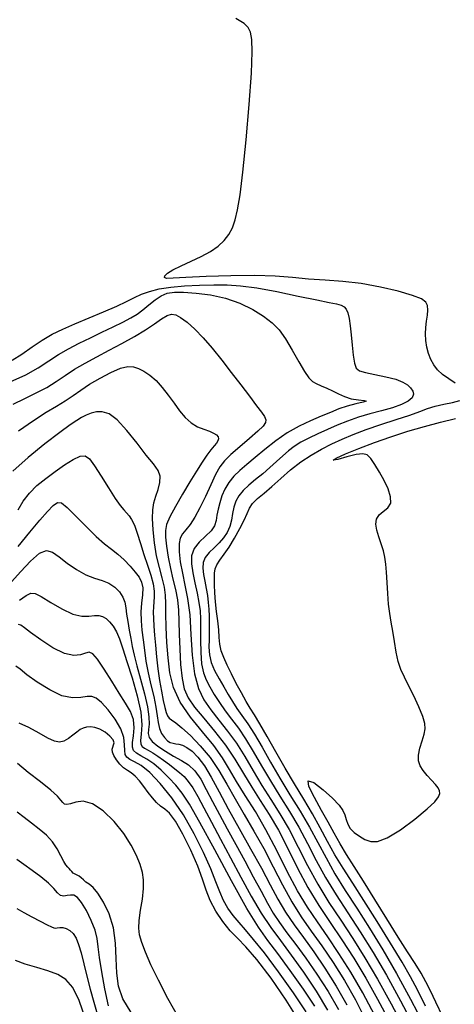
# Model space of a CAD drawing. Extents: x 359468 to 362668, y 1024402 to 1027560.
# Drawn here: x 361483 to 361615, y 1025225 to 1025523 of the extents above; entities that cross this region are included whole.
import ezdxf

# ---------------------------------------------------------------- set-up
doc = ezdxf.new("R2010")
doc.units = 0
doc.header["$LTSCALE"] = 25
doc.header["$MEASUREMENT"] = 0
doc.layers.add('INDEX', color=1, linetype='CONTINUOUS')
doc.layers.add('INTER', color=33, linetype='CONTINUOUS')

msp = doc.modelspace()

# ---------------------------------------------------------------- linework, layer by layer
at = {"layer": 'INDEX', "linetype": 'CONTINUOUS'}
for points, elevation in [([(361480.54, 1025419.94), (361483.49, 1025421.83), (361486.56, 1025423.96), (361489.63, 1025426.03), (361492.64, 1025427.81), (361495.84, 1025429.41), (361499.52, 1025431.03), (361503.82, 1025432.81), (361508.26, 1025434.62), (361512.21, 1025436.31), (361515.21, 1025437.74), (361517.57, 1025438.93), (361519.75, 1025439.95), (361522.18, 1025440.83), (361525.08, 1025441.56), (361528.6, 1025442.13), (361532.8, 1025442.5), (361537.32, 1025442.71), (361541.69, 1025442.8), (361545.66, 1025442.79), (361549.75, 1025442.55), (361554.66, 1025441.89), (361560.8, 1025440.76), (361567.26, 1025439.42), (361572.85, 1025438.23), (361576.63, 1025437.47), (361578.9, 1025437.01), (361580.24, 1025436.65), (361581.15, 1025436.18), (361581.81, 1025435.45), (361582.28, 1025434.31), (361582.66, 1025432.61), (361582.98, 1025430.39), (361583.27, 1025427.66), (361583.56, 1025424.56), (361583.89, 1025421.52), (361584.28, 1025419.07), (361584.82, 1025417.56), (361585.83, 1025416.74), (361587.67, 1025416.21), (361590.52, 1025415.62), (361593.83, 1025414.93), (361596.84, 1025414.16), (361599, 1025413.33), (361600.4, 1025412.46), (361601.33, 1025411.54), (361602, 1025410.59), (361602.24, 1025409.6), (361601.82, 1025408.58), (361600.56, 1025407.54), (361598.52, 1025406.5), (361595.79, 1025405.51), (361592.53, 1025404.59), (361589, 1025403.66), (361585.48, 1025402.64), (361582.19, 1025401.47), (361579.11, 1025400.2), (361576.14, 1025398.89), (361573.22, 1025397.59), (361570.47, 1025396.32), (361568.04, 1025395.07), (361566.04, 1025393.8), (361564.29, 1025392.46), (361562.57, 1025390.96), (361560.7, 1025389.24), (361558.67, 1025387.39), (361556.53, 1025385.54), (361554.35, 1025383.76), (361552.29, 1025382.08), (361550.54, 1025380.44), (361549.25, 1025378.83), (361548.36, 1025377.18), (361547.77, 1025375.4), (361547.37, 1025373.46), (361547, 1025371.45), (361546.49, 1025369.51), (361545.71, 1025367.72), (361544.64, 1025366.07), (361543.3, 1025364.54), (361541.74, 1025363.08), (361540.23, 1025361.63), (361539.06, 1025360.14), (361538.46, 1025358.57), (361538.35, 1025356.86), (361538.55, 1025354.97), (361538.91, 1025352.9), (361539.33, 1025350.73), (361539.71, 1025348.56), (361539.98, 1025346.49), (361540.14, 1025344.43), (361540.23, 1025342.29), (361540.27, 1025339.99), (361540.27, 1025337.6), (361540.23, 1025335.21), (361540.19, 1025332.9), (361540.32, 1025330.61), (361540.84, 1025328.26), (361541.88, 1025325.81), (361543.26, 1025323.31), (361544.71, 1025320.89), (361546.05, 1025318.61), (361547.32, 1025316.45), (361548.66, 1025314.34), (361550.18, 1025312.17), (361551.93, 1025309.68), (361553.95, 1025306.58), (361556.28, 1025302.64), (361558.88, 1025298.08), (361561.72, 1025293.16), (361564.76, 1025288.16), (361567.8, 1025283.19), (361570.66, 1025278.33), (361573.21, 1025273.64), (361575.68, 1025268.99), (361578.36, 1025264.22), (361581.5, 1025259.18), (361585.05, 1025253.73), (361588.89, 1025247.75), (361592.92, 1025241.16), (361597.07, 1025233.96), (361601.31, 1025226.19), (361605.51, 1025218.05)], 2220), ([(361482.33, 1025374.62), (361483.9, 1025377.19), (361485.73, 1025379.62), (361488.02, 1025381.91), (361490.68, 1025384.09), (361493.53, 1025386.19), (361496.39, 1025388.17), (361499.02, 1025389.81), (361501.17, 1025390.81), (361502.7, 1025390.92), (361503.98, 1025390), (361505.46, 1025387.94), (361507.48, 1025384.79), (361509.73, 1025381.22), (361511.78, 1025378.05), (361513.28, 1025375.88), (361514.35, 1025374.54), (361515.18, 1025373.63), (361515.96, 1025372.77), (361516.75, 1025371.65), (361517.57, 1025369.94), (361518.44, 1025367.45), (361519.39, 1025364.38), (361520.43, 1025361.06), (361521.54, 1025357.78), (361522.56, 1025354.73), (361523.29, 1025352.09), (361523.6, 1025349.95), (361523.6, 1025348.19), (361523.47, 1025346.64), (361523.36, 1025345.13), (361523.32, 1025343.49), (361523.35, 1025341.6), (361523.46, 1025339.31), (361523.67, 1025336.61), (361523.95, 1025333.51), (361524.3, 1025330.03), (361524.72, 1025326.38), (361525.21, 1025322.82), (361525.75, 1025319.57), (361526.29, 1025316.79), (361526.77, 1025314.61), (361527.18, 1025313.09), (361527.59, 1025312.11), (361528.11, 1025311.43), (361528.88, 1025310.84), (361530.1, 1025309.98), (361531.95, 1025308.51), (361534.55, 1025306.15), (361537.55, 1025303.05), (361540.53, 1025299.44), (361543.16, 1025295.54), (361545.59, 1025291.36), (361548.1, 1025286.91), (361550.88, 1025282.18), (361553.84, 1025277.17), (361556.82, 1025271.88), (361559.69, 1025266.35), (361562.5, 1025260.86), (361565.31, 1025255.73), (361568.19, 1025251.16), (361571.2, 1025246.84), (361574.4, 1025242.34), (361577.8, 1025237.31), (361581.26, 1025231.8), (361584.6, 1025225.97), (361587.7, 1025219.96)], 2230), ([(361569.7, 1025222.31), (361565.81, 1025228.12), (361561.27, 1025234.49), (361557.01, 1025240.2), (361553.72, 1025244.32), (361551.26, 1025247.18), (361549.3, 1025249.42), (361547.52, 1025251.58), (361545.94, 1025253.8), (361544.6, 1025256.14), (361543.48, 1025258.68), (361542.32, 1025261.73), (361540.75, 1025265.67), (361538.52, 1025270.69), (361535.7, 1025276.35), (361532.43, 1025282.05), (361528.91, 1025287.25), (361525.4, 1025291.63), (361522.22, 1025294.94), (361519.61, 1025297.02), (361517.6, 1025298.19), (361516.18, 1025298.9), (361515.28, 1025299.54), (361514.81, 1025300.36), (361514.64, 1025301.56), (361514.6, 1025303.3), (361514.34, 1025305.55), (361513.47, 1025308.21), (361511.76, 1025311.14), (361509.61, 1025313.95), (361507.56, 1025316.17), (361506.01, 1025317.48), (361504.71, 1025317.99), (361503.27, 1025317.94), (361501.32, 1025317.63), (361498.79, 1025317.54), (361495.62, 1025318.2), (361491.89, 1025319.94), (361488.13, 1025322.28), (361484.98, 1025324.56), (361482.9, 1025326.21), (361481.68, 1025327.12)], 2240), ([(361481.96, 1025253.64), (361484.03, 1025252.44), (361486.52, 1025251.1), (361489.05, 1025249.79), (361491.13, 1025248.73), (361492.42, 1025248.08), (361493.13, 1025247.78), (361493.63, 1025247.74), (361494.21, 1025247.83), (361494.94, 1025247.92), (361495.85, 1025247.89), (361496.91, 1025247.62), (361498.03, 1025247.04), (361499.06, 1025246.09), (361499.92, 1025244.71), (361500.68, 1025242.79), (361501.42, 1025240.2), (361502.26, 1025236.91), (361503.19, 1025233.14), (361504.2, 1025229.18), (361505.31, 1025225.23), (361506.54, 1025221.05)], 2250)]:
    msp.add_lwpolyline(points, dxfattribs=dict(at, elevation=elevation))
at = {"layer": 'INTER', "linetype": 'CONTINUOUS'}
for points, elevation in [([(361614.8, 1025412.99), (361612.88, 1025414.27), (361611.03, 1025415.64), (361609.52, 1025417.06), (361608.33, 1025418.54), (361607.42, 1025420.16), (361606.71, 1025421.95), (361606.21, 1025423.88), (361605.93, 1025425.88), (361605.86, 1025427.9), (361605.96, 1025429.89), (361606.17, 1025431.8), (361606.42, 1025433.58), (361606.58, 1025435.16), (361606.5, 1025436.49), (361605.99, 1025437.56), (361604.62, 1025438.52), (361601.91, 1025439.57), (361597.59, 1025440.84), (361592.17, 1025442.13), (361586.37, 1025443.2), (361580.77, 1025443.85), (361575.46, 1025444.22), (361570.41, 1025444.55), (361565.51, 1025444.99), (361560.26, 1025445.42), (361554.11, 1025445.66), (361546.8, 1025445.58), (361539.37, 1025445.3), (361533.2, 1025444.99), (361529.29, 1025444.78), (361527.34, 1025444.77), (361526.67, 1025445), (361526.76, 1025445.53), (361527.58, 1025446.34), (361529.25, 1025447.36), (361531.77, 1025448.58), (361534.79, 1025449.94), (361537.86, 1025451.41), (361540.61, 1025452.95), (361542.93, 1025454.56), (361544.8, 1025456.26), (361546.21, 1025458.08), (361547.28, 1025460.12), (361548.13, 1025462.54), (361548.87, 1025465.6), (361549.63, 1025470.11), (361550.48, 1025477.02), (361551.47, 1025486.75), (361552.42, 1025497.51), (361553.09, 1025506.99), (361553.31, 1025513.42), (361553.15, 1025517.22), (361552.74, 1025519.41), (361552.11, 1025520.86), (361550.84, 1025522.1), (361548.38, 1025523.54)], 2218), ([(361479.92, 1025413.39), (361484.63, 1025415.54), (361488.44, 1025417.68), (361491.6, 1025419.72), (361494.53, 1025421.64), (361497.58, 1025423.41), (361500.81, 1025425.09), (361504.22, 1025426.75), (361507.74, 1025428.44), (361511.14, 1025430.06), (361514.12, 1025431.53), (361516.46, 1025432.78), (361518.37, 1025433.95), (361520.13, 1025435.23), (361521.96, 1025436.74), (361523.85, 1025438.27), (361525.71, 1025439.51), (361527.56, 1025440.25), (361529.7, 1025440.55), (361532.51, 1025440.55), (361536.26, 1025440.33), (361540.64, 1025439.79), (361545.2, 1025438.78), (361549.55, 1025437.22), (361553.46, 1025435.3), (361556.75, 1025433.28), (361559.33, 1025431.3), (361561.43, 1025429.14), (361563.38, 1025426.44), (361565.42, 1025423.04), (361567.42, 1025419.48), (361569.15, 1025416.48), (361570.46, 1025414.58), (361571.56, 1025413.52), (361572.73, 1025412.85), (361574.2, 1025412.19), (361575.89, 1025411.46), (361577.67, 1025410.64), (361579.46, 1025409.76), (361581.31, 1025408.92), (361583.33, 1025408.27), (361585.52, 1025407.89), (361587.27, 1025407.69), (361587.9, 1025407.5), (361586.91, 1025407.19), (361584.76, 1025406.71), (361582.14, 1025406.05), (361579.6, 1025405.18), (361577.04, 1025404.14), (361574.23, 1025402.93), (361571.02, 1025401.56), (361567.52, 1025399.94), (361563.93, 1025397.93), (361560.43, 1025395.49), (361557.14, 1025392.87), (361554.18, 1025390.4), (361551.64, 1025388.33), (361549.5, 1025386.52), (361547.71, 1025384.76), (361546.24, 1025382.85), (361545.05, 1025380.83), (361544.13, 1025378.77), (361543.45, 1025376.74), (361542.96, 1025374.78), (361542.61, 1025372.97), (361542.33, 1025371.32), (361541.83, 1025369.77), (361540.82, 1025368.22), (361539.15, 1025366.58), (361537.24, 1025364.8), (361535.68, 1025362.84), (361534.92, 1025360.65), (361534.85, 1025358.2), (361535.25, 1025355.45), (361535.88, 1025352.41), (361536.57, 1025349.32), (361537.15, 1025346.45), (361537.49, 1025343.95), (361537.63, 1025341.5), (361537.65, 1025338.64), (361537.64, 1025335.09), (361537.71, 1025331.29), (361537.97, 1025327.83), (361538.5, 1025325.14), (361539.31, 1025322.97), (361540.41, 1025320.9), (361541.76, 1025318.61), (361543.35, 1025316.14), (361545.11, 1025313.6), (361547.03, 1025311.07), (361549.1, 1025308.33), (361551.3, 1025305.12), (361553.64, 1025301.26), (361556.14, 1025296.92), (361558.82, 1025292.35), (361561.67, 1025287.75), (361564.58, 1025283.1), (361567.39, 1025278.33), (361570.03, 1025273.37), (361572.66, 1025268.26), (361575.51, 1025263.07), (361578.75, 1025257.82), (361582.31, 1025252.38), (361586.08, 1025246.62), (361589.95, 1025240.36), (361593.98, 1025233.43), (361598.25, 1025225.65), (361602.78, 1025217.04)], 2222), ([(361480.82, 1025406.59), (361484.33, 1025408.33), (361487.79, 1025410.02), (361490.99, 1025411.72), (361493.84, 1025413.5), (361496.55, 1025415.33), (361499.4, 1025417.2), (361502.61, 1025419.08), (361506.16, 1025421), (361509.94, 1025422.99), (361513.82, 1025425.06), (361517.57, 1025427.14), (361520.92, 1025429.14), (361523.67, 1025430.97), (361525.84, 1025432.49), (361527.54, 1025433.52), (361528.87, 1025433.95), (361530.12, 1025433.74), (361531.6, 1025432.91), (361533.53, 1025431.44), (361535.87, 1025429.38), (361538.46, 1025426.74), (361541.21, 1025423.56), (361544.05, 1025420.01), (361546.95, 1025416.25), (361549.83, 1025412.48), (361552.48, 1025409), (361554.65, 1025406.15), (361556.15, 1025404.15), (361557.04, 1025402.83), (361557.41, 1025401.88), (361557.32, 1025401.03), (361556.6, 1025399.97), (361555.01, 1025398.42), (361552.48, 1025396.22), (361549.54, 1025393.7), (361546.84, 1025391.34), (361544.89, 1025389.43), (361543.48, 1025387.59), (361542.18, 1025385.3), (361540.71, 1025382.17), (361539.09, 1025378.61), (361537.44, 1025375.19), (361535.88, 1025372.37), (361534.46, 1025370.17), (361533.22, 1025368.52), (361532.2, 1025367.26), (361531.48, 1025366.02), (361531.11, 1025364.33), (361531.14, 1025361.88), (361531.5, 1025358.8), (361532.12, 1025355.37), (361532.9, 1025351.74), (361533.7, 1025347.64), (361534.34, 1025342.7), (361534.74, 1025336.77), (361535.13, 1025330.52), (361535.79, 1025324.86), (361536.97, 1025320.43), (361538.65, 1025316.94), (361540.75, 1025313.88), (361543.2, 1025310.79), (361545.83, 1025307.47), (361548.5, 1025303.8), (361551.09, 1025299.73), (361553.63, 1025295.4), (361556.22, 1025291.02), (361558.91, 1025286.74), (361561.68, 1025282.35), (361564.47, 1025277.6), (361567.25, 1025272.31), (361570.11, 1025266.68), (361573.19, 1025261.01), (361576.56, 1025255.53), (361580.15, 1025250.11), (361583.82, 1025244.58), (361587.5, 1025238.73), (361591.32, 1025232.23), (361595.45, 1025224.74), (361599.97, 1025216.18)], 2224), ([(361482.45, 1025398.49), (361487.03, 1025401.71), (361490.87, 1025404.18), (361494, 1025406.04), (361496.63, 1025407.62), (361498.97, 1025409.2), (361501.33, 1025410.87), (361504.01, 1025412.65), (361507.18, 1025414.54), (361510.48, 1025416.26), (361513.4, 1025417.51), (361515.58, 1025418.05), (361517.26, 1025417.98), (361518.78, 1025417.45), (361520.46, 1025416.61), (361522.28, 1025415.41), (361524.16, 1025413.79), (361526.03, 1025411.71), (361527.85, 1025409.34), (361529.6, 1025406.9), (361531.28, 1025404.59), (361532.97, 1025402.56), (361534.76, 1025400.93), (361536.71, 1025399.79), (361538.64, 1025399.01), (361540.33, 1025398.42), (361541.61, 1025397.85), (361542.47, 1025397.28), (361542.95, 1025396.71), (361543.08, 1025396.14), (361542.91, 1025395.52), (361542.45, 1025394.81), (361541.73, 1025393.94), (361540.75, 1025392.78), (361539.54, 1025391.18), (361538.1, 1025389.02), (361536.39, 1025386.3), (361534.41, 1025383.02), (361532.17, 1025379.3), (361530, 1025375.58), (361528.29, 1025372.42), (361527.32, 1025370.16), (361526.98, 1025368.34), (361527.05, 1025366.3), (361527.36, 1025363.53), (361527.85, 1025360.25), (361528.5, 1025356.83), (361529.26, 1025353.55), (361530, 1025350.42), (361530.6, 1025347.33), (361530.94, 1025344.19), (361531.1, 1025340.77), (361531.2, 1025336.83), (361531.35, 1025332.29), (361531.6, 1025327.62), (361532.03, 1025323.46), (361532.72, 1025320.25), (361533.9, 1025317.57), (361535.82, 1025314.78), (361538.62, 1025311.38), (361541.91, 1025307.47), (361545.19, 1025303.25), (361548.07, 1025298.92), (361550.65, 1025294.6), (361553.14, 1025290.42), (361555.74, 1025286.38), (361558.44, 1025282.19), (361561.24, 1025277.43), (361564.11, 1025271.88), (361567.08, 1025265.89), (361570.2, 1025260), (361573.49, 1025254.58), (361576.92, 1025249.43), (361580.47, 1025244.2), (361584.08, 1025238.59), (361587.72, 1025232.56), (361591.34, 1025226.14), (361594.88, 1025219.42)], 2226), ([(361605.87, 1025224.1), (361603.43, 1025228.97), (361601.3, 1025232.94), (361598.75, 1025237.35), (361595.24, 1025243.16), (361591.18, 1025249.74), (361587.19, 1025256.07), (361583.77, 1025261.38), (361580.88, 1025265.87), (361578.38, 1025269.95), (361576.12, 1025274.02), (361573.9, 1025278.16), (361571.56, 1025282.42), (361568.96, 1025286.84), (361566.16, 1025291.45), (361563.28, 1025296.27), (361560.44, 1025301.22), (361557.84, 1025305.87), (361555.66, 1025309.7), (361554.02, 1025312.39), (361552.71, 1025314.42), (361551.45, 1025316.46), (361550.01, 1025319.04), (361548.48, 1025321.95), (361547, 1025324.85), (361545.7, 1025327.46), (361544.65, 1025329.77), (361543.92, 1025331.86), (361543.53, 1025333.85), (361543.33, 1025335.89), (361543.15, 1025338.19), (361542.85, 1025340.87), (361542.49, 1025343.77), (361542.16, 1025346.68), (361541.96, 1025349.39), (361541.86, 1025351.8), (361541.83, 1025353.8), (361541.88, 1025355.36), (361542.1, 1025356.66), (361542.61, 1025357.91), (361543.51, 1025359.33), (361544.76, 1025361.08), (361546.27, 1025363.29), (361547.93, 1025366.01), (361549.53, 1025368.89), (361550.85, 1025371.49), (361551.74, 1025373.51), (361552.47, 1025375.09), (361553.43, 1025376.49), (361554.9, 1025377.98), (361556.89, 1025379.67), (361559.28, 1025381.7), (361562, 1025384.11), (361564.94, 1025386.68), (361568.03, 1025389.11), (361571.17, 1025391.2), (361574.32, 1025392.97), (361577.45, 1025394.54), (361580.58, 1025396.01), (361583.94, 1025397.45), (361587.83, 1025398.92), (361592.35, 1025400.46), (361597, 1025401.97), (361601.09, 1025403.33), (361604.12, 1025404.43), (361606.49, 1025405.31), (361608.78, 1025406.02), (361611.39, 1025406.61), (361614.03, 1025407.14), (361616.25, 1025407.69)], 2218), ([(361590.46, 1025221.21), (361586.81, 1025228.11), (361583.16, 1025234.41), (361579.6, 1025240.06), (361576.22, 1025245.08), (361573.06, 1025249.59), (361570.04, 1025254.06), (361567.02, 1025259.05), (361563.92, 1025264.94), (361560.72, 1025271.3), (361557.48, 1025277.51), (361554.25, 1025283.08), (361551.2, 1025287.94), (361548.55, 1025292.16), (361546.37, 1025295.86), (361544.25, 1025299.36), (361541.64, 1025303.06), (361538.24, 1025307.23), (361534.59, 1025311.72), (361531.47, 1025316.27), (361529.46, 1025320.7), (361528.36, 1025325.11), (361527.79, 1025329.65), (361527.44, 1025334.39), (361527.22, 1025338.99), (361527.11, 1025343), (361527.09, 1025346.13), (361526.99, 1025348.69), (361526.67, 1025351.16), (361526.01, 1025353.92), (361525.16, 1025357.07), (361524.31, 1025360.64), (361523.66, 1025364.57), (361523.24, 1025368.48), (361523.07, 1025371.93), (361523.17, 1025374.6), (361523.51, 1025376.73), (361524.07, 1025378.69), (361524.77, 1025380.75), (361525.32, 1025382.84), (361525.4, 1025384.79), (361524.75, 1025386.55), (361523.33, 1025388.5), (361521.18, 1025391.15), (361518.39, 1025394.76), (361515.33, 1025398.62), (361512.39, 1025401.82), (361509.9, 1025403.65), (361507.82, 1025404.32), (361506.04, 1025404.26), (361504.46, 1025403.85), (361502.99, 1025403.25), (361501.59, 1025402.53), (361500.11, 1025401.68), (361498.09, 1025400.35), (361494.96, 1025398.06), (361490.46, 1025394.57), (361485.38, 1025390.41), (361480.77, 1025386.35)], 2228), ([(361611.06, 1025220.83), (361608.97, 1025225.24), (361607.34, 1025228.68), (361605.96, 1025231.47), (361604.51, 1025234.1), (361602.7, 1025237.02), (361600.41, 1025240.57), (361597.54, 1025245.03), (361594.1, 1025250.54), (361590.44, 1025256.45), (361587.02, 1025261.96), (361584.2, 1025266.44), (361581.9, 1025270.1), (361579.94, 1025273.33), (361578.14, 1025276.5), (361576.33, 1025279.81), (361574.34, 1025283.44), (361572.15, 1025287.35), (361570.48, 1025290.7), (361570.23, 1025292.43), (361571.94, 1025291.84), (361574.8, 1025289.71), (361577.68, 1025287.14), (361579.65, 1025285.06), (361580.79, 1025283.43), (361581.41, 1025282.03), (361581.81, 1025280.64), (361582.25, 1025279.26), (361582.99, 1025277.93), (361584.22, 1025276.7), (361585.79, 1025275.58), (361587.49, 1025274.64), (361589.22, 1025273.96), (361591.32, 1025273.95), (361594.27, 1025275.08), (361598.29, 1025277.58), (361602.64, 1025280.8), (361606.35, 1025283.86), (361608.67, 1025286.05), (361609.79, 1025287.5), (361610.15, 1025288.52), (361610.1, 1025289.38), (361609.68, 1025290.26), (361608.87, 1025291.3), (361607.69, 1025292.58), (361606.35, 1025294.03), (361605.13, 1025295.52), (361604.24, 1025296.95), (361603.77, 1025298.46), (361603.75, 1025300.22), (361604.17, 1025302.33), (361604.82, 1025304.54), (361605.41, 1025306.55), (361605.73, 1025308.18), (361605.63, 1025309.79), (361605, 1025311.9), (361603.8, 1025314.82), (361602.28, 1025318.15), (361600.74, 1025321.3), (361599.44, 1025323.86), (361598.4, 1025326.11), (361597.58, 1025328.53), (361596.94, 1025331.45), (361596.41, 1025334.64), (361595.94, 1025337.73), (361595.47, 1025340.48), (361595.03, 1025343.1), (361594.67, 1025345.93), (361594.41, 1025349.18), (361594.23, 1025352.56), (361594.06, 1025355.64), (361593.86, 1025358.12), (361593.56, 1025360.19), (361593.08, 1025362.16), (361592.39, 1025364.25), (361591.65, 1025366.38), (361591.06, 1025368.42), (361590.81, 1025370.22), (361591.02, 1025371.77), (361591.77, 1025373.04), (361593.04, 1025374.09), (361594.4, 1025375.17), (361595.29, 1025376.58), (361595.28, 1025378.54), (361594.53, 1025380.91), (361593.32, 1025383.49), (361591.93, 1025386.04), (361590.51, 1025388.34), (361589.23, 1025390.13), (361588.11, 1025391.21), (361586.8, 1025391.6), (361584.82, 1025391.35), (361581.97, 1025390.63), (361579.24, 1025389.86), (361577.87, 1025389.6), (361578.78, 1025390.21), (361581.62, 1025391.53), (361585.67, 1025393.22), (361590.34, 1025395), (361595.33, 1025396.75), (361600.46, 1025398.38), (361605.54, 1025399.83), (361610.42, 1025401.12), (361614.95, 1025402.3)], 2216), ([(361482.32, 1025363.46), (361485.91, 1025367.83), (361488.91, 1025371.41), (361491.24, 1025374.09), (361492.97, 1025375.89), (361494.22, 1025376.8), (361495.46, 1025376.67), (361497.22, 1025375.31), (361499.86, 1025372.7), (361502.99, 1025369.49), (361506.03, 1025366.49), (361508.56, 1025364.3), (361510.66, 1025362.67), (361512.58, 1025361.15), (361514.48, 1025359.37), (361516.27, 1025357.47), (361517.82, 1025355.68), (361519, 1025354.15), (361519.77, 1025352.68), (361520.1, 1025350.97), (361520.03, 1025348.81), (361519.76, 1025346.3), (361519.55, 1025343.61), (361519.6, 1025340.89), (361519.85, 1025338.11), (361520.22, 1025335.18), (361520.61, 1025332.05), (361521.09, 1025328.72), (361521.73, 1025325.18), (361522.56, 1025321.5), (361523.43, 1025317.92), (361524.12, 1025314.72), (361524.52, 1025312.12), (361524.78, 1025310.04), (361525.15, 1025308.29), (361525.8, 1025306.76), (361526.66, 1025305.49), (361527.59, 1025304.56), (361528.46, 1025304.03), (361529.3, 1025303.77), (361530.16, 1025303.65), (361531.1, 1025303.51), (361532.18, 1025303.18), (361533.48, 1025302.52), (361535.05, 1025301.35), (361536.84, 1025299.54), (361538.8, 1025296.95), (361540.89, 1025293.47), (361543.24, 1025289.1), (361546.03, 1025283.87), (361549.34, 1025277.92), (361552.83, 1025271.72), (361556.08, 1025265.89), (361558.78, 1025260.85), (361561.12, 1025256.5), (361563.44, 1025252.56), (361566, 1025248.77), (361568.84, 1025244.84), (361571.97, 1025240.51), (361575.35, 1025235.56), (361578.78, 1025230.14), (361582.04, 1025224.49)], 2232), ([(361480.32, 1025352.72), (361483.12, 1025355.84), (361486.1, 1025359.04), (361488.79, 1025361.39), (361490.9, 1025362.2), (361492.73, 1025361.69), (361494.72, 1025360.29), (361497.22, 1025358.42), (361500.03, 1025356.48), (361502.87, 1025354.87), (361505.48, 1025353.85), (361507.81, 1025353.14), (361509.87, 1025352.35), (361511.65, 1025351.16), (361513.08, 1025349.68), (361514.09, 1025348.09), (361514.65, 1025346.53), (361514.95, 1025344.88), (361515.19, 1025342.96), (361515.56, 1025340.66), (361516.02, 1025338.13), (361516.5, 1025335.58), (361516.95, 1025333.14), (361517.5, 1025330.49), (361518.3, 1025327.25), (361519.43, 1025323.18), (361520.62, 1025318.8), (361521.56, 1025314.83), (361521.98, 1025311.8), (361522.02, 1025309.6), (361521.88, 1025307.99), (361521.79, 1025306.7), (361522.05, 1025305.54), (361522.95, 1025304.31), (361524.67, 1025302.88), (361526.97, 1025301.35), (361529.46, 1025299.9), (361531.83, 1025298.59), (361534, 1025297.2), (361535.95, 1025295.38), (361537.7, 1025292.9), (361539.39, 1025289.79), (361541.22, 1025286.17), (361543.35, 1025282.16), (361545.74, 1025277.79), (361548.33, 1025273.08), (361551.02, 1025268.12), (361553.64, 1025263.25), (361555.98, 1025258.9), (361557.91, 1025255.34), (361559.66, 1025252.31), (361561.55, 1025249.43), (361563.82, 1025246.33), (361566.5, 1025242.79), (361569.55, 1025238.64), (361572.9, 1025233.8), (361576.29, 1025228.49), (361579.45, 1025223.07)], 2234), ([(361482.76, 1025347.16), (361484.77, 1025348.59), (361486.19, 1025349.32), (361487.5, 1025349.23), (361489.36, 1025348.26), (361492.2, 1025346.51), (361495.61, 1025344.51), (361498.93, 1025342.96), (361501.65, 1025342.34), (361503.78, 1025342.37), (361505.45, 1025342.57), (361506.78, 1025342.54), (361507.91, 1025342.2), (361508.97, 1025341.57), (361510.05, 1025340.62), (361511.12, 1025339.33), (361512.13, 1025337.62), (361513.07, 1025335.41), (361514.08, 1025332.47), (361515.33, 1025328.55), (361516.91, 1025323.58), (361518.47, 1025318.2), (361519.55, 1025313.23), (361519.86, 1025309.35), (361519.68, 1025306.55), (361519.44, 1025304.67), (361519.49, 1025303.53), (361519.89, 1025302.84), (361520.66, 1025302.32), (361521.76, 1025301.7), (361523.14, 1025300.9), (361524.73, 1025299.9), (361526.45, 1025298.68), (361528.19, 1025297.36), (361529.83, 1025296.08), (361531.3, 1025294.9), (361532.63, 1025293.69), (361533.91, 1025292.2), (361535.25, 1025290.24), (361536.78, 1025287.62), (361538.67, 1025284.18), (361541, 1025279.82), (361543.72, 1025274.71), (361546.71, 1025269.06), (361549.84, 1025263.16), (361552.99, 1025257.42), (361556.05, 1025252.25), (361558.95, 1025247.93), (361561.9, 1025243.94), (361565.15, 1025239.57), (361568.85, 1025234.35), (361572.65, 1025228.6), (361576.09, 1025222.86)], 2236), ([(361572.27, 1025224.07), (361568.81, 1025229.2), (361564.81, 1025234.88), (361561.03, 1025240.03), (361558, 1025244.02), (361555.16, 1025248.03), (361551.68, 1025253.71), (361547.03, 1025262.05), (361541.95, 1025271.49), (361537.45, 1025279.8), (361534.28, 1025285.32), (361532.07, 1025288.67), (361530.16, 1025291.03), (361528.03, 1025293.34), (361525.73, 1025295.58), (361523.44, 1025297.52), (361521.33, 1025298.96), (361519.53, 1025300), (361518.17, 1025300.82), (361517.35, 1025301.59), (361517, 1025302.57), (361517.03, 1025303.99), (361517.3, 1025306.02), (361517.5, 1025308.45), (361517.29, 1025310.97), (361516.42, 1025313.37), (361514.93, 1025315.91), (361512.97, 1025318.93), (361510.69, 1025322.59), (361508.4, 1025326.3), (361506.43, 1025329.25), (361505.01, 1025330.87), (361503.9, 1025331.36), (361502.75, 1025331.14), (361501.24, 1025330.64), (361499.17, 1025330.41), (361496.37, 1025331), (361492.84, 1025332.75), (361489.17, 1025335.13), (361486.11, 1025337.36), (361484.22, 1025338.83), (361483.17, 1025339.6), (361482.45, 1025339.85)], 2238), ([(361567.6, 1025219.45), (361563.64, 1025225.83), (361559, 1025232.51), (361554.66, 1025238.22), (361551.35, 1025242.07), (361548.85, 1025244.65), (361546.66, 1025246.94), (361544.43, 1025249.71), (361542.3, 1025252.86), (361540.54, 1025256.09), (361539.3, 1025259.23), (361538.23, 1025262.58), (361536.81, 1025266.55), (361534.74, 1025271.32), (361532.31, 1025276.17), (361530.01, 1025280.14), (361528.19, 1025282.54), (361526.77, 1025283.84), (361525.53, 1025284.73), (361524.31, 1025285.84), (361523.05, 1025287.23), (361521.76, 1025288.86), (361520.44, 1025290.67), (361519.12, 1025292.41), (361517.84, 1025293.85), (361516.62, 1025294.81), (361515.44, 1025295.54), (361514.29, 1025296.35), (361513.15, 1025297.48), (361512.14, 1025298.79), (361511.38, 1025300.06), (361510.97, 1025301.11), (361510.87, 1025301.95), (361511.01, 1025302.65), (361511.29, 1025303.27), (361511.44, 1025303.94), (361511.12, 1025304.8), (361510.14, 1025305.92), (361508.7, 1025307.1), (361507.1, 1025308.06), (361505.59, 1025308.6), (361504.25, 1025308.78), (361503.08, 1025308.68), (361502.08, 1025308.4), (361501.13, 1025307.92), (361500.09, 1025307.18), (361498.88, 1025306.2), (361497.55, 1025305.18), (361496.22, 1025304.4), (361494.91, 1025304.1), (361493.4, 1025304.37), (361491.38, 1025305.29), (361488.67, 1025306.83), (361485.61, 1025308.55), (361482.66, 1025309.91)], 2242), ([(361531.15, 1025220.27), (361527.74, 1025226.41), (361524.87, 1025231.91), (361522.61, 1025236.59), (361520.94, 1025240.41), (361519.79, 1025243.39), (361519.14, 1025245.67), (361518.91, 1025247.7), (361519.05, 1025250.06), (361519.48, 1025253.12), (361519.99, 1025256.53), (361520.35, 1025259.74), (361520.37, 1025262.36), (361520.02, 1025264.64), (361519.31, 1025267), (361518.23, 1025269.74), (361516.64, 1025272.89), (361514.38, 1025276.37), (361511.41, 1025280.01), (361508.07, 1025283.26), (361504.83, 1025285.46), (361502.07, 1025286.19), (361499.87, 1025285.94), (361498.23, 1025285.41), (361497.11, 1025285.19), (361496.38, 1025285.34), (361495.84, 1025285.79), (361495.27, 1025286.53), (361494.24, 1025287.71), (361492.26, 1025289.52), (361489.08, 1025292.04), (361485.4, 1025294.9), (361482.16, 1025297.62)], 2244), ([(361516.65, 1025222.16), (361514.05, 1025226.27), (361512.77, 1025230.09), (361512.28, 1025234.07), (361512.1, 1025238.51), (361511.85, 1025243.2), (361511.2, 1025247.81), (361509.92, 1025252.04), (361508.25, 1025255.63), (361506.52, 1025258.35), (361505.04, 1025260.07), (361503.83, 1025261.05), (361502.86, 1025261.71), (361502.1, 1025262.33), (361501.47, 1025262.93), (361500.86, 1025263.43), (361500.23, 1025263.79), (361499.6, 1025264.09), (361499.04, 1025264.42), (361498.6, 1025264.85), (361498.22, 1025265.34), (361497.83, 1025265.82), (361497.37, 1025266.25), (361496.81, 1025266.87), (361496.14, 1025267.94), (361495.3, 1025269.63), (361494.21, 1025271.73), (361492.77, 1025273.92), (361490.9, 1025275.92), (361488.73, 1025277.76), (361486.42, 1025279.52), (361484.15, 1025281.25), (361482.08, 1025282.92)], 2246), ([(361509.77, 1025224.12), (361508.61, 1025229.35), (361507.66, 1025234.43), (361507.01, 1025238.77), (361506.64, 1025242), (361506.3, 1025244.57), (361505.67, 1025247.11), (361504.52, 1025250.07), (361503.04, 1025253.07), (361501.55, 1025255.53), (361500.28, 1025257.02), (361499.19, 1025257.67), (361498.18, 1025257.76), (361497.16, 1025257.59), (361496.15, 1025257.44), (361495.2, 1025257.63), (361494.27, 1025258.4), (361493.14, 1025259.69), (361491.52, 1025261.35), (361489.22, 1025263.24), (361486.59, 1025265.18), (361484.05, 1025267), (361481.97, 1025268.55)], 2248), ([(361502.76, 1025220.21), (361500.88, 1025225.75), (361498.94, 1025229.69), (361496.79, 1025232.19), (361494.32, 1025233.71), (361491.38, 1025234.76), (361487.95, 1025235.75), (361484.47, 1025236.79), (361481.49, 1025237.9)], 2252)]:
    msp.add_lwpolyline(points, dxfattribs=dict(at, elevation=elevation))

doc.saveas('drawing.dxf')
